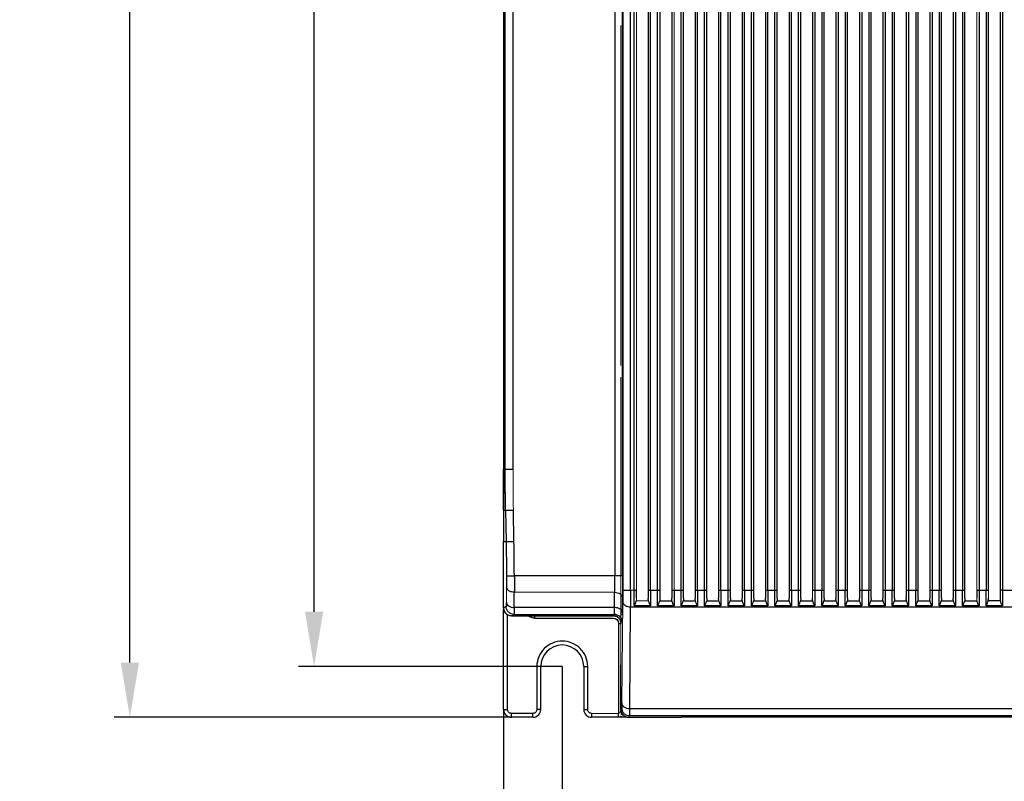
# Model space of a CAD drawing. Units: millimetres. Extents: x -2 to 490, y 38 to 858.
# Drawn here: x 2 to 128, y 325 to 423 of the extents above; entities that cross this region are included whole.
import ezdxf

# ---------------------------------------------------------------- set-up
doc = ezdxf.new("R2010")
doc.units = ezdxf.units.MM
doc.header["$PDSIZE"] = -1
doc.dimstyles.new('ISO-25', dxfattribs={"dimtxt": 2.5, "dimasz": 2.5, "dimexe": 1.25, "dimexo": 0.625, "dimtad": 1, "dimtxsty": 'Standard', "dimcen": 2.5, "dimadec": 0, "dimazin": 0, "dimtfac": 1, "dimtmove": 0, "dimatfit": 3, "dimfxl": 1, "dimarcsym": 0})

# ---------------------------------------------------------------- blocks, each defined once
blk = doc.blocks.new('*D1')
at = {"color": 0, "lineweight": -2, "transparency": 16777216}
for p, q in [((72.15, 633.35), (14.02, 633.35)), ((16.02, 340.35), (16.02, 626.35)), ((66.17, 333.35), (14.02, 333.35))]:
    blk.add_line(p, q, dxfattribs=at)
at = {"color": 0, "transparency": 16777216}
for points in [[(14.86, 626.35), (17.19, 626.35), (16.02, 633.35)], [(14.86, 340.35), (17.19, 340.35), (16.02, 333.35)]]:
    blk.add_solid(points, dxfattribs=at)
at = {"layer": 'Defpoints', "color": 0, "transparency": 16777216}
for p in [(16.02, 633.35), (72.17, 633.35), (66.19, 333.35)]:
    blk.add_point(p, dxfattribs=at)
at = {"color": 0, "transparency": 16777216, "insert": (6.52, 483.35), "char_height": 7, "attachment_point": 5, "rotation": 90}
blk.add_mtext('300', dxfattribs=at)
blk = doc.blocks.new('*D2')
at = {"color": 0, "lineweight": -2, "transparency": 16777216}
for p, q in [((71.3, 626.85), (37.58, 626.85)), ((39.58, 346.85), (39.58, 619.85)), ((71.3, 339.85), (37.58, 339.85))]:
    blk.add_line(p, q, dxfattribs=at)
at = {"color": 0, "transparency": 16777216}
for points in [[(38.41, 619.85), (40.75, 619.85), (39.58, 626.85)], [(38.41, 346.85), (40.75, 346.85), (39.58, 339.85)]]:
    blk.add_solid(points, dxfattribs=at)
at = {"layer": 'Defpoints', "color": 0, "transparency": 16777216}
for p in [(39.58, 626.85), (71.32, 626.85), (71.32, 339.85)]:
    blk.add_point(p, dxfattribs=at)
at = {"color": 0, "transparency": 16777216, "insert": (30.08, 483.35), "char_height": 7, "attachment_point": 5, "rotation": 90}
blk.add_mtext('287', dxfattribs=at)
blk = doc.blocks.new('*D3')
at = {"color": 0, "lineweight": -2, "transparency": 16777216}
for p, q in [((71.32, 339.83), (71.32, 310)), ((254.32, 339.83), (254.32, 310)), ((78.32, 312), (247.32, 312))]:
    blk.add_line(p, q, dxfattribs=at)
at = {"color": 0, "transparency": 16777216}
for points in [[(78.32, 313.17), (78.32, 310.84), (71.32, 312)], [(247.32, 313.17), (247.32, 310.84), (254.32, 312)]]:
    blk.add_solid(points, dxfattribs=at)
at = {"layer": 'Defpoints', "color": 0, "transparency": 16777216}
for p in [(71.32, 339.85), (254.32, 339.85), (254.32, 312)]:
    blk.add_point(p, dxfattribs=at)
at = {"color": 0, "transparency": 16777216, "insert": (162.82, 321.5), "char_height": 7, "attachment_point": 5}
blk.add_mtext('183', dxfattribs=at)
blk = doc.blocks.new('*D4')
at = {"color": 0, "lineweight": -2, "transparency": 16777216}
for p, q in [((63.82, 334.33), (63.82, 283.06)), ((261.82, 334.33), (261.82, 283.06)), ((70.82, 285.06), (254.82, 285.06))]:
    blk.add_line(p, q, dxfattribs=at)
at = {"color": 0, "transparency": 16777216}
for points in [[(70.82, 286.22), (70.82, 283.89), (63.82, 285.06)], [(254.82, 286.22), (254.82, 283.89), (261.82, 285.06)]]:
    blk.add_solid(points, dxfattribs=at)
at = {"layer": 'Defpoints', "color": 0, "transparency": 16777216}
for p in [(63.82, 334.35), (261.82, 334.35), (261.82, 285.06)]:
    blk.add_point(p, dxfattribs=at)
at = {"color": 0, "transparency": 16777216, "insert": (162.82, 294.56), "char_height": 7, "attachment_point": 5}
blk.add_mtext('198', dxfattribs=at)

msp = doc.modelspace()

# ---------------------------------------------------------------- linework, layer by layer
at = {"linetype": 'Continuous', "lineweight": 25}
for p, q in [((63.82, 483.35), (63.82, 365.08)), ((64.02, 365.08), (64.02, 483.35)), ((65.02, 365.08), (65.02, 483.35)), ((78.03, 483.35), (78.03, 351.46)), ((79.03, 351.46), (79.03, 483.35)), ((79.05, 483.35), (79.05, 349.6)), ((80.05, 349.6), (80.05, 483.35)), ((80.52, 349.6), (80.52, 483.35)), ((82.32, 483.35), (82.32, 349.6)), ((82.62, 349.6), (82.62, 483.35)), ((83.52, 349.6), (83.52, 483.35)), ((83.82, 349.6), (83.82, 483.35)), ((85.32, 483.35), (85.32, 349.6)), ((86.52, 349.6), (86.52, 483.35)), ((86.82, 349.6), (86.82, 483.35)), ((88.32, 483.35), (88.32, 349.6)), ((88.62, 349.6), (88.62, 483.35)), ((89.52, 349.6), (89.52, 483.35)), ((89.82, 349.6), (89.82, 483.35)), ((91.32, 483.35), (91.32, 349.6)), ((91.62, 349.6), (91.62, 483.35)), ((92.52, 349.6), (92.52, 483.35)), ((92.82, 349.6), (92.82, 483.35)), ((94.32, 483.35), (94.32, 349.6)), ((94.62, 349.6), (94.62, 483.35)), ((95.52, 349.6), (95.52, 483.35)), ((95.82, 349.6), (95.82, 483.35)), ((97.32, 483.35), (97.32, 349.6)), ((97.62, 349.6), (97.62, 483.35)), ((98.52, 349.6), (98.52, 483.35)), ((98.82, 349.6), (98.82, 483.35)), ((100.32, 483.35), (100.32, 349.6)), ((100.62, 349.6), (100.62, 483.35)), ((101.52, 349.6), (101.52, 483.35)), ((101.82, 349.6), (101.82, 483.35)), ((103.32, 483.35), (103.32, 349.6)), ((103.62, 483.35), (103.62, 349.6)), ((104.52, 483.35), (104.52, 349.6)), ((104.82, 349.6), (104.82, 483.35)), ((106.32, 483.35), (106.32, 349.6)), ((106.62, 483.35), (106.62, 349.6)), ((107.52, 483.35), (107.52, 349.6)), ((107.82, 349.6), (107.82, 483.35)), ((109.32, 483.35), (109.32, 349.6)), ((109.62, 483.35), (109.62, 349.6)), ((110.52, 483.35), (110.52, 349.6)), ((110.82, 349.6), (110.82, 483.35)), ((112.32, 483.35), (112.32, 349.6)), ((112.62, 483.35), (112.62, 349.6)), ((113.52, 483.35), (113.52, 349.6)), ((113.82, 349.6), (113.82, 483.35)), ((115.32, 483.35), (115.32, 349.6)), ((115.62, 483.35), (115.62, 349.6)), ((116.52, 483.35), (116.52, 349.6)), ((116.82, 349.6), (116.82, 483.35)), ((118.32, 483.35), (118.32, 349.6)), ((118.62, 483.35), (118.62, 349.6)), ((119.52, 483.35), (119.52, 349.6)), ((119.82, 349.6), (119.82, 483.35)), ((121.32, 483.35), (121.32, 349.6)), ((121.62, 483.35), (121.62, 349.6)), ((122.52, 483.35), (122.52, 349.6)), ((122.82, 349.6), (122.82, 483.35)), ((124.62, 483.35), (124.62, 349.6)), ((125.52, 483.35), (125.52, 349.6)), ((125.82, 349.6), (125.82, 483.35)), ((127.32, 483.35), (127.32, 349.6)), ((127.62, 483.35), (127.62, 349.6)), ((63.82, 365.08), (64.02, 365.08)), ((63.82, 362.59), (63.82, 365.08)), ((64.02, 365.08), (65.02, 365.08)), ((63.82, 359.85), (63.82, 362.59)), ((63.82, 359.85), (64.07, 359.85)), ((63.82, 359.85), (63.82, 355.83)), ((64.07, 359.85), (65.07, 359.87)), ((64.07, 359.85), (64.14, 355.83)), ((65.14, 355.84), (65.07, 359.87)), ((63.82, 355.83), (64.14, 355.83)), ((64.14, 355.83), (65.14, 355.84)), ((78.03, 351.46), (65.19, 351.46)), ((78.01, 347.39), (78.02, 349.34)), ((80.52, 347.61), (80.52, 349.6)), ((80.52, 349.6), (80.82, 349.6)), ((82.32, 349.6), (82.62, 349.6)), ((82.62, 349.6), (82.62, 347.61)), ((82.62, 349.6), (83.52, 349.6)), ((83.52, 347.61), (83.52, 349.6)), ((83.52, 349.6), (83.82, 349.6)), ((85.32, 349.6), (85.62, 349.6)), ((85.62, 349.6), (85.62, 347.61)), ((85.62, 349.6), (86.52, 349.6)), ((86.52, 347.61), (86.52, 349.6)), ((86.52, 349.6), (86.82, 349.6)), ((88.32, 349.6), (88.62, 349.6)), ((88.62, 349.6), (88.62, 347.61)), ((88.62, 349.6), (89.52, 349.6)), ((89.52, 347.61), (89.52, 349.6)), ((89.52, 349.6), (89.82, 349.6)), ((91.32, 349.6), (91.62, 349.6)), ((91.62, 349.6), (91.62, 347.61)), ((91.62, 349.6), (92.52, 349.6)), ((92.52, 347.61), (92.52, 349.6)), ((92.52, 349.6), (92.82, 349.6)), ((94.32, 349.6), (94.62, 349.6)), ((94.62, 349.6), (94.62, 347.61)), ((94.62, 349.6), (95.52, 349.6)), ((95.52, 347.61), (95.52, 349.6)), ((95.52, 349.6), (95.82, 349.6)), ((97.32, 349.6), (97.62, 349.6)), ((97.62, 349.6), (97.62, 347.61)), ((97.62, 349.6), (98.52, 349.6)), ((98.52, 347.61), (98.52, 349.6)), ((98.52, 349.6), (98.82, 349.6)), ((100.32, 349.6), (100.62, 349.6)), ((100.62, 349.6), (100.62, 347.61)), ((100.62, 349.6), (101.52, 349.6)), ((101.52, 347.61), (101.52, 349.6)), ((101.52, 349.6), (101.82, 349.6)), ((103.32, 349.6), (103.62, 349.6)), ((103.62, 349.6), (103.62, 347.61)), ((103.62, 349.6), (104.52, 349.6)), ((104.52, 347.61), (104.52, 349.6)), ((104.52, 349.6), (104.82, 349.6)), ((106.32, 349.6), (106.62, 349.6)), ((106.62, 349.6), (106.62, 347.61)), ((106.62, 349.6), (107.52, 349.6)), ((107.52, 347.61), (107.52, 349.6)), ((107.52, 349.6), (107.82, 349.6)), ((109.32, 349.6), (109.62, 349.6)), ((109.62, 349.6), (109.62, 347.61)), ((109.62, 349.6), (110.52, 349.6)), ((110.52, 347.61), (110.52, 349.6)), ((110.52, 349.6), (110.82, 349.6)), ((112.32, 349.6), (112.62, 349.6)), ((112.62, 349.6), (112.62, 347.61)), ((112.62, 349.6), (113.52, 349.6)), ((113.52, 347.61), (113.52, 349.6)), ((113.52, 349.6), (113.82, 349.6)), ((115.32, 349.6), (115.62, 349.6)), ((115.62, 349.6), (115.62, 347.61)), ((115.62, 349.6), (116.52, 349.6)), ((116.52, 347.61), (116.52, 349.6)), ((116.52, 349.6), (116.82, 349.6)), ((118.32, 349.6), (118.62, 349.6)), ((118.62, 349.6), (118.62, 347.61)), ((118.62, 349.6), (119.52, 349.6)), ((119.52, 347.61), (119.52, 349.6)), ((119.52, 349.6), (119.82, 349.6)), ((121.32, 349.6), (121.62, 349.6)), ((121.62, 349.6), (121.62, 347.61)), ((121.62, 349.6), (122.52, 349.6)), ((122.52, 347.61), (122.52, 349.6)), ((122.52, 349.6), (122.82, 349.6)), ((124.32, 349.6), (124.62, 349.6)), ((124.62, 349.6), (124.62, 347.61)), ((124.62, 349.6), (125.52, 349.6)), ((125.52, 347.61), (125.52, 349.6)), ((125.52, 349.6), (125.82, 349.6)), ((127.62, 349.6), (127.32, 349.6)), ((127.62, 349.6), (245.58, 349.6)), ((127.62, 349.6), (127.62, 347.61)), ((79.01, 346.69), (79.02, 348.63)), ((82.62, 347.61), (80.52, 347.61)), ((85.62, 347.61), (83.52, 347.61)), ((83.79, 348.27), (85.35, 348.27)), ((88.62, 347.61), (86.52, 347.61)), ((86.79, 348.27), (88.35, 348.27)), ((91.62, 347.61), (89.52, 347.61)), ((89.79, 348.27), (91.35, 348.27)), ((94.62, 347.61), (92.52, 347.61)), ((92.79, 348.27), (94.35, 348.27)), ((97.62, 347.61), (95.52, 347.61)), ((95.79, 348.27), (97.35, 348.27)), ((100.62, 347.61), (98.52, 347.61)), ((98.79, 348.27), (100.35, 348.27)), ((103.62, 347.61), (101.52, 347.61)), ((101.79, 348.27), (103.35, 348.27)), ((106.62, 347.61), (104.52, 347.61)), ((104.79, 348.27), (106.35, 348.27)), ((109.62, 347.61), (107.52, 347.61)), ((107.79, 348.27), (109.35, 348.27)), ((112.62, 347.61), (110.52, 347.61)), ((110.79, 348.27), (112.35, 348.27)), ((115.62, 347.61), (113.52, 347.61)), ((113.79, 348.27), (115.35, 348.27)), ((118.62, 347.61), (116.52, 347.61)), ((116.79, 348.27), (118.35, 348.27)), ((121.62, 347.61), (119.52, 347.61)), ((119.79, 348.27), (121.35, 348.27)), ((124.62, 347.61), (122.52, 347.61)), ((122.79, 348.27), (124.35, 348.27)), ((127.62, 347.61), (125.52, 347.61)), ((127.35, 348.27), (125.79, 348.27)), ((64.14, 347.51), (63.82, 347.35)), ((63.82, 334.35), (63.82, 347.2)), ((64.32, 334.35), (64.32, 346.49)), ((64.82, 346.35), (65.14, 346.51)), ((64.82, 346.35), (77.82, 346.35)), ((65.14, 346.51), (77.98, 346.51)), ((78.01, 347.39), (65.17, 347.39)), ((67.82, 346.05), (67.82, 346.35)), ((77.82, 346.35), (77.98, 346.51)), ((79.01, 346.69), (78.94, 346.93)), ((79, 346.43), (79.01, 346.69)), ((79.94, 334.44), (80.05, 347.47)), ((80.05, 347.47), (245.59, 347.47)), ((67.82, 346.05), (77.82, 346.05)), ((78.52, 345.35), (78.82, 345.35)), ((78.52, 345.35), (78.52, 333.85)), ((78.82, 334.35), (78.82, 340.05)), ((68.07, 339.85), (68.07, 334.35)), ((68.57, 339.85), (68.07, 339.85)), ((68.57, 334.35), (68.57, 339.85)), ((74.07, 339.85), (74.07, 334.35)), ((74.07, 339.85), (74.57, 339.85)), ((74.57, 334.35), (74.57, 339.85)), ((63.82, 334.35), (64.32, 334.35)), ((67.57, 333.85), (64.82, 333.85)), ((64.82, 333.35), (64.82, 333.85)), ((67.57, 333.35), (67.57, 333.85)), ((68.57, 334.35), (68.07, 334.35)), ((74.07, 334.35), (74.57, 334.35)), ((75.07, 333.85), (75.07, 333.35)), ((78.92, 334.56), (78.82, 334.35)), ((245.7, 334.44), (79.94, 334.44)), ((67.57, 333.35), (64.82, 333.35)), ((78.52, 333.35), (75.07, 333.35)), ((79.82, 333.35), (86.52, 333.35)), ((79.92, 333.56), (245.71, 333.56)), ((86.52, 333.35), (86.76, 333.47)), ((87.06, 333.35), (86.52, 333.35)), ((89.05, 333.51), (236.58, 333.51)), ((89.36, 333.51), (89.36, 333.35)), ((236.28, 333.35), (89.36, 333.35))]:
    msp.add_line(p, q, dxfattribs=at)
at = {"linetype": 'Continuous', "lineweight": 18}
for p, q in [((80.82, 349.6), (80.82, 483.35)), ((85.62, 349.6), (85.62, 483.35)), ((124.32, 483.35), (124.32, 349.6)), ((78.82, 421.87), (78.82, 421.85)), ((78.82, 421.85), (78.82, 378.35)), ((78.82, 378.35), (78.82, 378.34)), ((78.82, 376.87), (78.82, 376.85)), ((78.82, 376.85), (78.82, 349.43)), ((65.19, 349.34), (78.02, 349.34)), ((78.82, 349.43), (78.82, 340.05)), ((79.02, 348.63), (79.03, 349.55)), ((80.05, 349.6), (80.52, 349.6)), ((79.05, 348.18), (78.94, 335.15)), ((80.79, 348.27), (82.35, 348.27)), ((78.52, 333.85), (75.07, 333.85)), ((79.92, 333.56), (79.82, 333.35))]:
    msp.add_line(p, q, dxfattribs=at)
at = {"linetype": 'Continuous', "lineweight": 25}
for centre, radius, start, end in [((71.32, 339.85), 2.75, 0, 180), ((64.82, 334.35), 1, 180, 270), ((67.57, 334.35), 1, 270, 360), ((75.07, 334.35), 1, 180, 270)]:
    msp.add_arc(centre, radius, start, end, dxfattribs=at)
for points in [[(63.82, 365.08), (63.82, 364.21), (63.82, 363.34), (63.83, 362.47)], [(64.07, 359.85), (64.04, 361.59), (64.02, 363.34), (64.02, 365.08)], [(63.83, 362.47), (63.82, 361.59), (63.82, 360.72), (63.82, 359.85)], [(63.8, 351.47), (63.81, 352.92), (63.82, 354.37), (63.82, 355.83)], [(64.14, 355.83), (64.16, 354.37), (64.18, 352.91), (64.19, 351.45)], [(65.19, 351.46), (65.18, 352.92), (65.16, 354.38), (65.14, 355.84)], [(63.82, 347.35), (63.82, 348.72), (63.81, 350.09), (63.8, 351.47)], [(65.17, 347.39), (65.18, 348.04), (65.19, 348.69), (65.19, 349.34)], [(80.82, 348.58), (80.82, 348.9), (80.82, 349.25), (80.82, 349.6)], [(82.32, 349.6), (82.32, 349.25), (82.32, 348.9), (82.32, 348.58)], [(83.82, 348.58), (83.82, 348.9), (83.82, 349.25), (83.82, 349.6)], [(85.32, 349.6), (85.32, 349.25), (85.32, 348.9), (85.32, 348.58)], [(86.82, 348.58), (86.82, 348.9), (86.82, 349.25), (86.82, 349.6)], [(88.32, 349.6), (88.32, 349.25), (88.32, 348.9), (88.32, 348.58)], [(89.82, 348.58), (89.82, 348.9), (89.82, 349.25), (89.82, 349.6)], [(91.32, 349.6), (91.32, 349.25), (91.32, 348.9), (91.32, 348.58)], [(92.82, 348.58), (92.82, 348.9), (92.82, 349.25), (92.82, 349.6)], [(94.32, 349.6), (94.32, 349.25), (94.32, 348.9), (94.32, 348.58)], [(95.82, 348.58), (95.82, 348.9), (95.82, 349.25), (95.82, 349.6)], [(97.32, 349.6), (97.32, 349.25), (97.32, 348.9), (97.32, 348.58)], [(98.82, 348.58), (98.82, 348.9), (98.82, 349.25), (98.82, 349.6)], [(100.32, 349.6), (100.32, 349.25), (100.32, 348.9), (100.32, 348.58)], [(101.82, 348.58), (101.82, 348.9), (101.82, 349.25), (101.82, 349.6)], [(104.82, 348.58), (104.82, 348.9), (104.82, 349.25), (104.82, 349.6)], [(106.32, 349.6), (106.32, 349.25), (106.32, 348.9), (106.32, 348.58)], [(107.82, 348.58), (107.82, 348.9), (107.82, 349.25), (107.82, 349.6)], [(109.32, 349.6), (109.32, 349.25), (109.32, 348.9), (109.32, 348.58)], [(110.82, 348.58), (110.82, 348.9), (110.82, 349.25), (110.82, 349.6)], [(112.32, 349.6), (112.32, 349.25), (112.32, 348.9), (112.32, 348.58)], [(113.82, 348.58), (113.82, 348.9), (113.82, 349.25), (113.82, 349.6)], [(115.32, 349.6), (115.32, 349.25), (115.32, 348.9), (115.32, 348.58)], [(116.82, 348.58), (116.82, 348.9), (116.82, 349.25), (116.82, 349.6)], [(118.32, 349.6), (118.32, 349.25), (118.32, 348.9), (118.32, 348.58)], [(119.82, 348.58), (119.82, 348.9), (119.82, 349.25), (119.82, 349.6)], [(121.32, 349.6), (121.32, 349.25), (121.32, 348.9), (121.32, 348.58)], [(122.82, 348.58), (122.82, 348.9), (122.82, 349.25), (122.82, 349.6)], [(124.32, 349.6), (124.32, 349.25), (124.32, 348.9), (124.32, 348.58)], [(127.32, 349.6), (127.32, 349.25), (127.32, 348.9), (127.32, 348.58)], [(77.82, 346.05), (78.21, 346.05), (78.52, 345.74), (78.52, 345.35)]]:
    msp.add_open_spline(points, degree=3, dxfattribs=at)
at = {"linetype": 'Continuous', "lineweight": 18}
for points in [[(65.07, 359.87), (65.04, 361.6), (65.02, 363.34), (65.02, 365.08)], [(64.19, 350.04), (64.19, 349.39), (64.18, 348.75), (64.17, 348.1)], [(103.32, 349.6), (103.32, 349.25), (103.32, 348.9), (103.32, 348.58)], [(125.82, 348.58), (125.82, 348.9), (125.82, 349.25), (125.82, 349.6)]]:
    msp.add_open_spline(points, degree=3, dxfattribs=at)
at = {"linetype": 'Continuous', "lineweight": 25}
for points, knots in [([(64.19, 351.45), (64.2, 351.45), (64.22, 351.45), (64.32, 351.45), (64.4, 351.45), (64.59, 351.45), (64.71, 351.45), (64.95, 351.46), (65.08, 351.46), (65.19, 351.46)], [0, 0, 0, 0, 0.25, 0.25, 0.5, 0.5, 0.75, 0.75, 1, 1, 1, 1]), ([(64.19, 351.45), (64.2, 351.19), (64.2, 350.93), (64.2, 350.45), (64.2, 350.22), (64.19, 350.04)], [0, 0, 0, 0, 0.5, 0.5, 1, 1, 1, 1]), ([(65.19, 351.46), (65.19, 351.4), (65.19, 351.28), (65.19, 351.1), (65.2, 350.93), (65.2, 350.75), (65.2, 350.58), (65.2, 350.41), (65.2, 350.24), (65.2, 350.08), (65.2, 349.92), (65.2, 349.76), (65.19, 349.61), (65.19, 349.47), (65.19, 349.38), (65.19, 349.34)], [0, 0, 0, 0, 0.075208, 0.150702, 0.226482, 0.302547, 0.378898, 0.455535, 0.532457, 0.609666, 0.687161, 0.764941, 0.843008, 0.921361, 1, 1, 1, 1]), ([(78.02, 349.34), (78.02, 349.38), (78.02, 349.46), (78.03, 349.6), (78.03, 349.74), (78.03, 349.88), (78.03, 350.03), (78.03, 350.18), (78.03, 350.34), (78.03, 350.5), (78.03, 350.66), (78.03, 350.82), (78.03, 350.98), (78.03, 351.14), (78.03, 351.3), (78.03, 351.41), (78.03, 351.46)], [0, 0, 0, 0, 0.07503, 0.149506, 0.223428, 0.296795, 0.369609, 0.441869, 0.513574, 0.584725, 0.655323, 0.725366, 0.794855, 0.863791, 0.932172, 1, 1, 1, 1]), ([(79.03, 351.46), (79.03, 351.46), (79.01, 351.46), (78.91, 351.46), (78.83, 351.46), (78.64, 351.46), (78.52, 351.46), (78.28, 351.46), (78.15, 351.46), (78.03, 351.46)], [0, 0, 0, 0, 0.25, 0.25, 0.5, 0.5, 0.75, 0.75, 1, 1, 1, 1]), ([(65.19, 349.34), (65.08, 349.34), (64.95, 349.35), (64.71, 349.42), (64.59, 349.48), (64.39, 349.61), (64.32, 349.7), (64.22, 349.87), (64.2, 349.96), (64.19, 350.04)], [0, 0, 0, 0, 0.25, 0.25, 0.5, 0.5, 0.75, 0.75, 1, 1, 1, 1]), ([(78.02, 349.34), (78.28, 349.34), (78.54, 349.26), (78.91, 349), (79.02, 348.82), (79.02, 348.63)], [0, 0, 0, 0, 0.5, 0.5, 1, 1, 1, 1]), ([(79.05, 349.6), (79.06, 349.6), (79.17, 349.6), (79.54, 349.6), (79.79, 349.6), (80.05, 349.6)], [0, 0, 0, 0, 0.5, 0.5, 1, 1, 1, 1]), ([(79.05, 349.6), (79.05, 349.33), (79.05, 349.07), (79.05, 348.59), (79.05, 348.37), (79.05, 348.18)], [0, 0, 0, 0, 0.5, 0.5, 1, 1, 1, 1]), ([(80.05, 349.6), (80.05, 349.54), (80.05, 349.42), (80.05, 349.25), (80.05, 349.08), (80.05, 348.9), (80.05, 348.73), (80.05, 348.56), (80.05, 348.39), (80.05, 348.23), (80.05, 348.07), (80.05, 347.91), (80.05, 347.76), (80.05, 347.61), (80.05, 347.52), (80.05, 347.47)], [0, 0, 0, 0, 0.073094, 0.146826, 0.221196, 0.296204, 0.371851, 0.448135, 0.525058, 0.60262, 0.680819, 0.759657, 0.839133, 0.919247, 1, 1, 1, 1]), ([(64.17, 348.1), (64.16, 347.92), (64.16, 347.77), (64.15, 347.57), (64.15, 347.52), (64.14, 347.51)], [0, 0, 0, 0, 0.5, 0.5, 1, 1, 1, 1]), ([(64.17, 348.1), (64.17, 348.02), (64.19, 347.93), (64.29, 347.75), (64.37, 347.67), (64.56, 347.53), (64.68, 347.48), (64.92, 347.41), (65.05, 347.39), (65.17, 347.39)], [0, 0, 0, 0, 0.25, 0.25, 0.5, 0.5, 0.75, 0.75, 1, 1, 1, 1]), ([(79.05, 348.18), (79.05, 348.1), (79.07, 348.01), (79.17, 347.83), (79.25, 347.75), (79.44, 347.61), (79.56, 347.56), (79.81, 347.49), (79.93, 347.47), (80.05, 347.47)], [0, 0, 0, 0, 0.25, 0.25, 0.5, 0.5, 0.75, 0.75, 1, 1, 1, 1]), ([(80.52, 347.61), (80.53, 347.64), (80.56, 347.68), (80.6, 347.76), (80.63, 347.82), (80.66, 347.88), (80.7, 347.98), (80.75, 348.1), (80.78, 348.22), (80.79, 348.27)], [0, 0, 0, 0, 0.138257, 0.261149, 0.368606, 0.460651, 0.537372, 0.788344, 1, 1, 1, 1]), ([(82.35, 348.27), (82.34, 348.3), (82.33, 348.37), (82.32, 348.47), (82.32, 348.54), (82.32, 348.58)], [0, 0, 0, 0, 0.304958, 0.637717, 1, 1, 1, 1]), ([(82.62, 347.61), (82.6, 347.64), (82.58, 347.68), (82.54, 347.76), (82.51, 347.82), (82.48, 347.88), (82.44, 347.98), (82.39, 348.1), (82.36, 348.22), (82.35, 348.27)], [0, 0, 0, 0, 0.13766, 0.260239, 0.36774, 0.46017, 0.537538, 0.786343, 1, 1, 1, 1]), ([(83.52, 347.61), (83.53, 347.64), (83.56, 347.68), (83.6, 347.76), (83.63, 347.82), (83.66, 347.88), (83.7, 347.98), (83.75, 348.1), (83.78, 348.22), (83.79, 348.27)], [0, 0, 0, 0, 0.138257, 0.26115, 0.368606, 0.460651, 0.537372, 0.788344, 1, 1, 1, 1]), ([(83.82, 348.58), (83.82, 348.52), (83.82, 348.42), (83.8, 348.32), (83.79, 348.27)], [0, 0, 0, 0, 0.532291, 1, 1, 1, 1]), ([(85.35, 348.27), (85.34, 348.3), (85.33, 348.37), (85.32, 348.47), (85.32, 348.54), (85.32, 348.58)], [0, 0, 0, 0, 0.304958, 0.637717, 1, 1, 1, 1]), ([(85.62, 347.61), (85.6, 347.64), (85.58, 347.68), (85.54, 347.76), (85.51, 347.82), (85.48, 347.88), (85.44, 347.98), (85.39, 348.1), (85.36, 348.22), (85.35, 348.27)], [0, 0, 0, 0, 0.13766, 0.260239, 0.36774, 0.46017, 0.537538, 0.786343, 1, 1, 1, 1]), ([(86.52, 347.61), (86.53, 347.64), (86.56, 347.68), (86.6, 347.76), (86.63, 347.82), (86.66, 347.88), (86.7, 347.98), (86.75, 348.1), (86.78, 348.22), (86.79, 348.27)], [0, 0, 0, 0, 0.138257, 0.26115, 0.368606, 0.460651, 0.537372, 0.788344, 1, 1, 1, 1]), ([(86.82, 348.58), (86.82, 348.52), (86.82, 348.42), (86.8, 348.32), (86.79, 348.27)], [0, 0, 0, 0, 0.532291, 1, 1, 1, 1]), ([(88.35, 348.27), (88.34, 348.3), (88.33, 348.37), (88.32, 348.47), (88.32, 348.54), (88.32, 348.58)], [0, 0, 0, 0, 0.304958, 0.637717, 1, 1, 1, 1]), ([(88.62, 347.61), (88.6, 347.64), (88.58, 347.68), (88.54, 347.76), (88.51, 347.82), (88.48, 347.88), (88.44, 347.98), (88.39, 348.1), (88.36, 348.22), (88.35, 348.27)], [0, 0, 0, 0, 0.1376601, 0.2602393, 0.3677405, 0.4601697, 0.5375379, 0.7863431, 1, 1, 1, 1]), ([(89.52, 347.61), (89.53, 347.64), (89.56, 347.68), (89.6, 347.76), (89.63, 347.82), (89.66, 347.88), (89.7, 347.98), (89.75, 348.1), (89.78, 348.22), (89.79, 348.27)], [0, 0, 0, 0, 0.1382566, 0.2611495, 0.3686058, 0.4606507, 0.5373718, 0.7883441, 1, 1, 1, 1]), ([(89.82, 348.58), (89.82, 348.52), (89.82, 348.42), (89.8, 348.32), (89.79, 348.27)], [0, 0, 0, 0, 0.532291, 1, 1, 1, 1]), ([(91.35, 348.27), (91.34, 348.3), (91.33, 348.37), (91.32, 348.47), (91.32, 348.54), (91.32, 348.58)], [0, 0, 0, 0, 0.304958, 0.637717, 1, 1, 1, 1]), ([(91.62, 347.61), (91.6, 347.64), (91.58, 347.68), (91.54, 347.76), (91.51, 347.82), (91.48, 347.88), (91.44, 347.98), (91.39, 348.1), (91.36, 348.22), (91.35, 348.27)], [0, 0, 0, 0, 0.13766, 0.260239, 0.36774, 0.46017, 0.537538, 0.786343, 1, 1, 1, 1]), ([(92.52, 347.61), (92.53, 347.64), (92.56, 347.68), (92.6, 347.76), (92.63, 347.82), (92.66, 347.88), (92.7, 347.98), (92.75, 348.1), (92.78, 348.22), (92.79, 348.27)], [0, 0, 0, 0, 0.138257, 0.26115, 0.368606, 0.460651, 0.537372, 0.788344, 1, 1, 1, 1]), ([(92.82, 348.58), (92.82, 348.52), (92.82, 348.42), (92.8, 348.32), (92.79, 348.27)], [0, 0, 0, 0, 0.532291, 1, 1, 1, 1]), ([(94.35, 348.27), (94.34, 348.3), (94.33, 348.37), (94.32, 348.47), (94.32, 348.54), (94.32, 348.58)], [0, 0, 0, 0, 0.304958, 0.637717, 1, 1, 1, 1]), ([(94.62, 347.61), (94.6, 347.64), (94.58, 347.68), (94.54, 347.76), (94.51, 347.82), (94.48, 347.88), (94.44, 347.98), (94.39, 348.1), (94.36, 348.22), (94.35, 348.27)], [0, 0, 0, 0, 0.13766, 0.260239, 0.36774, 0.46017, 0.537538, 0.786343, 1, 1, 1, 1]), ([(95.52, 347.61), (95.53, 347.64), (95.56, 347.68), (95.6, 347.76), (95.63, 347.82), (95.66, 347.88), (95.7, 347.98), (95.75, 348.1), (95.78, 348.22), (95.79, 348.27)], [0, 0, 0, 0, 0.138257, 0.26115, 0.368606, 0.460651, 0.537372, 0.788344, 1, 1, 1, 1]), ([(95.82, 348.58), (95.82, 348.52), (95.82, 348.42), (95.8, 348.32), (95.79, 348.27)], [0, 0, 0, 0, 0.532291, 1, 1, 1, 1]), ([(97.35, 348.27), (97.34, 348.3), (97.33, 348.37), (97.32, 348.47), (97.32, 348.54), (97.32, 348.58)], [0, 0, 0, 0, 0.304958, 0.637717, 1, 1, 1, 1]), ([(97.62, 347.61), (97.6, 347.64), (97.58, 347.68), (97.54, 347.76), (97.51, 347.82), (97.48, 347.88), (97.44, 347.98), (97.39, 348.1), (97.36, 348.22), (97.35, 348.27)], [0, 0, 0, 0, 0.13766, 0.260239, 0.36774, 0.46017, 0.537538, 0.786343, 1, 1, 1, 1]), ([(98.52, 347.61), (98.53, 347.64), (98.56, 347.68), (98.6, 347.76), (98.63, 347.82), (98.66, 347.88), (98.7, 347.98), (98.75, 348.1), (98.78, 348.22), (98.79, 348.27)], [0, 0, 0, 0, 0.138257, 0.261149, 0.368606, 0.460651, 0.537372, 0.788344, 1, 1, 1, 1]), ([(98.82, 348.58), (98.82, 348.52), (98.82, 348.42), (98.8, 348.32), (98.79, 348.27)], [0, 0, 0, 0, 0.532291, 1, 1, 1, 1]), ([(100.35, 348.27), (100.34, 348.3), (100.33, 348.37), (100.32, 348.47), (100.32, 348.54), (100.32, 348.58)], [0, 0, 0, 0, 0.304958, 0.637717, 1, 1, 1, 1]), ([(100.62, 347.61), (100.6, 347.64), (100.58, 347.68), (100.54, 347.76), (100.51, 347.82), (100.48, 347.88), (100.44, 347.98), (100.39, 348.1), (100.36, 348.22), (100.35, 348.27)], [0, 0, 0, 0, 0.13766, 0.260239, 0.36774, 0.46017, 0.537538, 0.786343, 1, 1, 1, 1]), ([(101.52, 347.61), (101.53, 347.64), (101.56, 347.68), (101.6, 347.76), (101.63, 347.82), (101.66, 347.88), (101.7, 347.98), (101.75, 348.1), (101.78, 348.22), (101.79, 348.27)], [0, 0, 0, 0, 0.138257, 0.26115, 0.368606, 0.460651, 0.537372, 0.788344, 1, 1, 1, 1]), ([(101.82, 348.58), (101.82, 348.52), (101.82, 348.42), (101.8, 348.32), (101.79, 348.27)], [0, 0, 0, 0, 0.532291, 1, 1, 1, 1]), ([(103.35, 348.27), (103.34, 348.3), (103.33, 348.37), (103.32, 348.47), (103.32, 348.54), (103.32, 348.58)], [0, 0, 0, 0, 0.304958, 0.637717, 1, 1, 1, 1]), ([(103.62, 347.61), (103.6, 347.64), (103.58, 347.68), (103.54, 347.76), (103.51, 347.82), (103.48, 347.88), (103.44, 347.98), (103.39, 348.1), (103.36, 348.22), (103.35, 348.27)], [0, 0, 0, 0, 0.13766, 0.260239, 0.36774, 0.46017, 0.537538, 0.786343, 1, 1, 1, 1]), ([(104.52, 347.61), (104.53, 347.64), (104.56, 347.68), (104.6, 347.76), (104.63, 347.82), (104.66, 347.88), (104.7, 347.98), (104.75, 348.1), (104.78, 348.22), (104.79, 348.27)], [0, 0, 0, 0, 0.138257, 0.26115, 0.368606, 0.460651, 0.537372, 0.788344, 1, 1, 1, 1]), ([(104.82, 348.58), (104.82, 348.52), (104.82, 348.42), (104.8, 348.32), (104.79, 348.27)], [0, 0, 0, 0, 0.532291, 1, 1, 1, 1]), ([(106.35, 348.27), (106.34, 348.3), (106.33, 348.37), (106.32, 348.47), (106.32, 348.54), (106.32, 348.58)], [0, 0, 0, 0, 0.304958, 0.637717, 1, 1, 1, 1]), ([(106.62, 347.61), (106.6, 347.64), (106.58, 347.68), (106.54, 347.76), (106.51, 347.82), (106.48, 347.88), (106.44, 347.98), (106.39, 348.1), (106.36, 348.22), (106.35, 348.27)], [0, 0, 0, 0, 0.13766, 0.260239, 0.36774, 0.46017, 0.537538, 0.786343, 1, 1, 1, 1]), ([(107.52, 347.61), (107.53, 347.64), (107.56, 347.68), (107.6, 347.76), (107.63, 347.82), (107.66, 347.88), (107.7, 347.98), (107.75, 348.1), (107.78, 348.22), (107.79, 348.27)], [0, 0, 0, 0, 0.138257, 0.26115, 0.368606, 0.460651, 0.537372, 0.788344, 1, 1, 1, 1]), ([(107.82, 348.58), (107.82, 348.52), (107.82, 348.42), (107.8, 348.32), (107.79, 348.27)], [0, 0, 0, 0, 0.532291, 1, 1, 1, 1]), ([(109.35, 348.27), (109.34, 348.3), (109.33, 348.37), (109.32, 348.47), (109.32, 348.54), (109.32, 348.58)], [0, 0, 0, 0, 0.304958, 0.637717, 1, 1, 1, 1]), ([(109.62, 347.61), (109.6, 347.64), (109.58, 347.68), (109.54, 347.76), (109.51, 347.82), (109.48, 347.88), (109.44, 347.98), (109.39, 348.1), (109.36, 348.22), (109.35, 348.27)], [0, 0, 0, 0, 0.13766, 0.260239, 0.36774, 0.46017, 0.537538, 0.786343, 1, 1, 1, 1]), ([(110.52, 347.61), (110.53, 347.64), (110.56, 347.68), (110.6, 347.76), (110.63, 347.82), (110.66, 347.88), (110.7, 347.98), (110.75, 348.1), (110.78, 348.22), (110.79, 348.27)], [0, 0, 0, 0, 0.138257, 0.26115, 0.368606, 0.460651, 0.537372, 0.788344, 1, 1, 1, 1]), ([(110.82, 348.58), (110.82, 348.52), (110.82, 348.42), (110.8, 348.32), (110.79, 348.27)], [0, 0, 0, 0, 0.532291, 1, 1, 1, 1]), ([(112.35, 348.27), (112.34, 348.3), (112.33, 348.37), (112.32, 348.47), (112.32, 348.54), (112.32, 348.58)], [0, 0, 0, 0, 0.304958, 0.637717, 1, 1, 1, 1]), ([(112.62, 347.61), (112.6, 347.64), (112.58, 347.68), (112.54, 347.76), (112.51, 347.82), (112.48, 347.88), (112.44, 347.98), (112.39, 348.1), (112.36, 348.22), (112.35, 348.27)], [0, 0, 0, 0, 0.13766, 0.260239, 0.36774, 0.46017, 0.537538, 0.786343, 1, 1, 1, 1]), ([(113.52, 347.61), (113.53, 347.64), (113.56, 347.68), (113.6, 347.76), (113.63, 347.82), (113.66, 347.88), (113.7, 347.98), (113.75, 348.1), (113.78, 348.22), (113.79, 348.27)], [0, 0, 0, 0, 0.138257, 0.26115, 0.368606, 0.460651, 0.537372, 0.788344, 1, 1, 1, 1]), ([(113.82, 348.58), (113.82, 348.52), (113.82, 348.42), (113.8, 348.32), (113.79, 348.27)], [0, 0, 0, 0, 0.532291, 1, 1, 1, 1]), ([(115.35, 348.27), (115.34, 348.3), (115.33, 348.37), (115.32, 348.47), (115.32, 348.54), (115.32, 348.58)], [0, 0, 0, 0, 0.304958, 0.637717, 1, 1, 1, 1]), ([(115.62, 347.61), (115.6, 347.64), (115.58, 347.68), (115.54, 347.76), (115.51, 347.82), (115.48, 347.88), (115.44, 347.98), (115.39, 348.1), (115.36, 348.22), (115.35, 348.27)], [0, 0, 0, 0, 0.13766, 0.260239, 0.36774, 0.46017, 0.537538, 0.786343, 1, 1, 1, 1]), ([(116.52, 347.61), (116.53, 347.64), (116.56, 347.68), (116.6, 347.76), (116.63, 347.82), (116.66, 347.88), (116.7, 347.98), (116.75, 348.1), (116.78, 348.22), (116.79, 348.27)], [0, 0, 0, 0, 0.138257, 0.26115, 0.368606, 0.460651, 0.537372, 0.788344, 1, 1, 1, 1]), ([(116.82, 348.58), (116.82, 348.52), (116.82, 348.42), (116.8, 348.32), (116.79, 348.27)], [0, 0, 0, 0, 0.532291, 1, 1, 1, 1]), ([(118.35, 348.27), (118.34, 348.3), (118.33, 348.37), (118.32, 348.47), (118.32, 348.54), (118.32, 348.58)], [0, 0, 0, 0, 0.304958, 0.637717, 1, 1, 1, 1]), ([(118.62, 347.61), (118.6, 347.64), (118.58, 347.68), (118.54, 347.76), (118.51, 347.82), (118.48, 347.88), (118.44, 347.98), (118.39, 348.1), (118.36, 348.22), (118.35, 348.27)], [0, 0, 0, 0, 0.13766, 0.260239, 0.36774, 0.46017, 0.537538, 0.786343, 1, 1, 1, 1]), ([(119.52, 347.61), (119.53, 347.64), (119.56, 347.68), (119.6, 347.76), (119.63, 347.82), (119.66, 347.88), (119.7, 347.98), (119.75, 348.1), (119.78, 348.22), (119.79, 348.27)], [0, 0, 0, 0, 0.138257, 0.261149, 0.368606, 0.460651, 0.537372, 0.788344, 1, 1, 1, 1]), ([(119.82, 348.58), (119.82, 348.52), (119.82, 348.42), (119.8, 348.32), (119.79, 348.27)], [0, 0, 0, 0, 0.532291, 1, 1, 1, 1]), ([(121.35, 348.27), (121.34, 348.3), (121.33, 348.37), (121.32, 348.47), (121.32, 348.54), (121.32, 348.58)], [0, 0, 0, 0, 0.304958, 0.637717, 1, 1, 1, 1]), ([(121.62, 347.61), (121.6, 347.64), (121.58, 347.68), (121.54, 347.76), (121.51, 347.82), (121.48, 347.88), (121.44, 347.98), (121.39, 348.1), (121.36, 348.22), (121.35, 348.27)], [0, 0, 0, 0, 0.13766, 0.260239, 0.36774, 0.46017, 0.537538, 0.786343, 1, 1, 1, 1]), ([(122.52, 347.61), (122.53, 347.64), (122.56, 347.68), (122.6, 347.76), (122.63, 347.82), (122.66, 347.88), (122.7, 347.98), (122.75, 348.1), (122.78, 348.22), (122.79, 348.27)], [0, 0, 0, 0, 0.138257, 0.261149, 0.368606, 0.460651, 0.537372, 0.788344, 1, 1, 1, 1]), ([(122.82, 348.58), (122.82, 348.52), (122.82, 348.42), (122.8, 348.32), (122.79, 348.27)], [0, 0, 0, 0, 0.532291, 1, 1, 1, 1]), ([(124.62, 347.61), (124.6, 347.64), (124.58, 347.68), (124.54, 347.76), (124.51, 347.82), (124.48, 347.88), (124.44, 347.98), (124.39, 348.1), (124.36, 348.22), (124.35, 348.27)], [0, 0, 0, 0, 0.13766, 0.260239, 0.36774, 0.46017, 0.537538, 0.786343, 1, 1, 1, 1]), ([(125.52, 347.61), (125.53, 347.64), (125.56, 347.68), (125.6, 347.76), (125.63, 347.82), (125.66, 347.88), (125.7, 347.98), (125.75, 348.1), (125.78, 348.22), (125.79, 348.27)], [0, 0, 0, 0, 0.138257, 0.26115, 0.368606, 0.460651, 0.537372, 0.788344, 1, 1, 1, 1]), ([(125.79, 348.27), (125.8, 348.3), (125.81, 348.37), (125.82, 348.47), (125.82, 348.54), (125.82, 348.58)], [0, 0, 0, 0, 0.311351, 0.644734, 1, 1, 1, 1]), ([(127.32, 348.58), (127.32, 348.52), (127.32, 348.42), (127.34, 348.32), (127.35, 348.27)], [0, 0, 0, 0, 0.524744, 1, 1, 1, 1]), ([(127.62, 347.61), (127.6, 347.64), (127.58, 347.68), (127.54, 347.76), (127.51, 347.82), (127.48, 347.88), (127.44, 347.98), (127.39, 348.1), (127.36, 348.22), (127.35, 348.27)], [0, 0, 0, 0, 0.13766, 0.260239, 0.36774, 0.46017, 0.537538, 0.786343, 1, 1, 1, 1]), ([(63.82, 347.35), (63.82, 347.32), (63.82, 347.25), (63.84, 347.16), (63.86, 347.06), (63.9, 346.97), (63.94, 346.88), (63.99, 346.79), (64.05, 346.71), (64.12, 346.64), (64.21, 346.55), (64.33, 346.48), (64.48, 346.41), (64.64, 346.36), (64.76, 346.36), (64.82, 346.35)], [0, 0, 0, 0, 0.062099, 0.125049, 0.188511, 0.252128, 0.315534, 0.378371, 0.440292, 0.500982, 0.581349, 0.673263, 0.775253, 0.885114, 1, 1, 1, 1]), ([(64.11, 346.65), (64.11, 346.65), (64.05, 346.69), (64.02, 346.76), (63.99, 346.83)], [0, 0, 0, 0, 0.002623, 1, 1, 1, 1]), ([(65.14, 346.51), (65.03, 346.51), (64.9, 346.54), (64.65, 346.63), (64.53, 346.71), (64.34, 346.9), (64.26, 347.02), (64.17, 347.27), (64.14, 347.4), (64.14, 347.51)], [0, 0, 0, 0, 0.25, 0.25, 0.5, 0.5, 0.75, 0.75, 1, 1, 1, 1]), ([(65.17, 347.39), (65.17, 347.35), (65.17, 347.27), (65.16, 347.15), (65.16, 347.04), (65.16, 346.92), (65.16, 346.81), (65.16, 346.72), (65.15, 346.63), (65.15, 346.57), (65.15, 346.53), (65.14, 346.52), (65.14, 346.51)], [0, 0, 0, 0, 0.073264, 0.152471, 0.23762, 0.32871, 0.425742, 0.528714, 0.637627, 0.752479, 0.87327, 1, 1, 1, 1]), ([(67, 346.35), (67.03, 346.32), (67.14, 346.23), (67.41, 346.1), (67.66, 346.07), (67.82, 346.05)], [0, 0, 0, 0, 0.154074, 0.452348, 1, 1, 1, 1]), ([(77.82, 346.35), (77.86, 346.35), (77.93, 346.35), (78.04, 346.33), (78.14, 346.31), (78.26, 346.26), (78.39, 346.18), (78.53, 346.06), (78.65, 345.92), (78.75, 345.76), (78.81, 345.57), (78.82, 345.43), (78.82, 345.35)], [0, 0, 0, 0, 0.072029, 0.140801, 0.207062, 0.271645, 0.380876, 0.500193, 0.619196, 0.728739, 0.859185, 1, 1, 1, 1]), ([(78.82, 345.35), (78.82, 345.38), (78.82, 345.45), (78.8, 345.54), (78.78, 345.63), (78.74, 345.76), (78.66, 345.91), (78.53, 346.06), (78.37, 346.19), (78.19, 346.29), (78.01, 346.34), (77.88, 346.35), (77.82, 346.35)], [0, 0, 0, 0, 0.060259, 0.120021, 0.179824, 0.240208, 0.369998, 0.50013, 0.629921, 0.760053, 0.879943, 1, 1, 1, 1]), ([(77.98, 346.51), (77.98, 346.52), (77.98, 346.52), (77.99, 346.54), (77.99, 346.56), (77.99, 346.6), (77.99, 346.64), (77.99, 346.68), (77.99, 346.74), (78, 346.79), (78, 346.85), (78, 346.92), (78, 346.98), (78, 347.05), (78, 347.12), (78, 347.19), (78, 347.26), (78, 347.32), (78.01, 347.37), (78.01, 347.39)], [0, 0, 0, 0, 0.076172, 0.150175, 0.22201, 0.291677, 0.359175, 0.424505, 0.487666, 0.548659, 0.607483, 0.664138, 0.718625, 0.770943, 0.821092, 0.869072, 0.914884, 0.958526, 1, 1, 1, 1]), ([(78.98, 345.51), (78.98, 345.78), (78.87, 346.04), (78.5, 346.41), (78.24, 346.51), (77.98, 346.51)], [0, 0, 0, 0, 0.5, 0.5, 1, 1, 1, 1]), ([(78.94, 346.93), (78.93, 346.94), (78.91, 347.04), (78.72, 347.19), (78.4, 347.36), (78.14, 347.38), (78.01, 347.39)], [0, 0, 0, 0, 0.0297, 0.353133, 0.676567, 1, 1, 1, 1]), ([(78.98, 345.51), (78.99, 345.55), (78.99, 345.59), (79, 345.99), (79, 346.08)], [0, 0, 0, 0, 0.775878, 1, 1, 1, 1]), ([(74.57, 339.85), (74.57, 340.71), (74.23, 341.54), (73.01, 342.76), (72.18, 343.1), (70.46, 343.1), (69.63, 342.76), (68.41, 341.54), (68.07, 340.71), (68.07, 339.85)], [0, 0, 0, 0, 0.25, 0.25, 0.5, 0.5, 0.75, 0.75, 1, 1, 1, 1]), ([(78.94, 335.15), (78.93, 334.97), (78.93, 334.82), (78.93, 334.62), (78.93, 334.57), (78.92, 334.56)], [0, 0, 0, 0, 0.5, 0.5, 1, 1, 1, 1]), ([(79.94, 334.44), (79.82, 334.44), (79.69, 334.46), (79.45, 334.53), (79.33, 334.58), (79.13, 334.72), (79.06, 334.8), (78.96, 334.98), (78.94, 335.06), (78.94, 335.15)], [0, 0, 0, 0, 0.25, 0.25, 0.5, 0.5, 0.75, 0.75, 1, 1, 1, 1]), ([(64.82, 333.85), (64.69, 333.85), (64.56, 333.91), (64.37, 334.09), (64.32, 334.22), (64.32, 334.35)], [0, 0, 0, 0, 0.5, 0.5, 1, 1, 1, 1]), ([(68.07, 334.35), (68.07, 334.29), (68.06, 334.23), (68.01, 334.11), (67.97, 334.05), (67.87, 333.95), (67.81, 333.91), (67.69, 333.86), (67.63, 333.85), (67.57, 333.85)], [0, 0, 0, 0, 0.25, 0.25, 0.5, 0.5, 0.75, 0.75, 1, 1, 1, 1]), ([(75.07, 333.85), (75.01, 333.85), (74.95, 333.86), (74.82, 333.91), (74.76, 333.95), (74.67, 334.05), (74.63, 334.11), (74.58, 334.23), (74.57, 334.29), (74.57, 334.35)], [0, 0, 0, 0, 0.25, 0.25, 0.5, 0.5, 0.75, 0.75, 1, 1, 1, 1]), ([(78.82, 334.35), (78.82, 334.35), (78.81, 334.31), (78.79, 334.21), (78.78, 334.15), (78.73, 334.04), (78.7, 333.99), (78.63, 333.89), (78.57, 333.85), (78.52, 333.85)], [0, 0, 0, 0, 0.25, 0.25, 0.5, 0.5, 0.75, 0.75, 1, 1, 1, 1]), ([(78.52, 333.35), (78.52, 333.35), (78.52, 333.41), (78.52, 333.59), (78.52, 333.72), (78.52, 333.85)], [0, 0, 0, 0, 0.5, 0.5, 1, 1, 1, 1]), ([(78.82, 334.35), (78.82, 334.32), (78.82, 334.25), (78.84, 334.15), (78.86, 334.06), (78.89, 333.97), (78.94, 333.88), (78.99, 333.8), (79.04, 333.72), (79.1, 333.65), (79.17, 333.59), (79.24, 333.53), (79.32, 333.48), (79.4, 333.44), (79.48, 333.41), (79.56, 333.38), (79.65, 333.37), (79.73, 333.35), (79.79, 333.35), (79.82, 333.35)], [0, 0, 0, 0, 0.0638684, 0.1271056, 0.1897117, 0.2516869, 0.3130313, 0.3737449, 0.4338279, 0.4932803, 0.5521024, 0.6102941, 0.6678558, 0.7247874, 0.7810891, 0.836761, 0.8918034, 0.9462163, 1, 1, 1, 1]), ([(78.92, 334.56), (78.92, 334.44), (78.95, 334.32), (79.04, 334.07), (79.12, 333.95), (79.31, 333.76), (79.43, 333.68), (79.68, 333.58), (79.81, 333.56), (79.92, 333.56)], [0, 0, 0, 0, 0.25, 0.25, 0.5, 0.5, 0.75, 0.75, 1, 1, 1, 1]), ([(79.94, 334.44), (79.93, 334.17), (79.93, 333.95), (79.93, 333.65), (79.93, 333.57), (79.92, 333.56)], [0, 0, 0, 0, 0.5, 0.5, 1, 1, 1, 1]), ([(79.24, 333.35), (79.14, 333.35), (78.98, 333.35), (78.78, 333.35), (78.64, 333.35), (78.56, 333.35), (78.52, 333.35)], [0, 0, 0, 0, 0.416316, 0.704123, 0.813912, 1, 1, 1, 1]), ([(86.76, 333.47), (86.76, 333.47), (86.76, 333.47), (86.78, 333.48), (86.81, 333.48), (86.85, 333.48), (86.9, 333.48), (86.99, 333.49), (87.16, 333.49), (87.45, 333.5), (87.79, 333.5), (88.14, 333.51), (88.47, 333.51), (88.76, 333.51), (88.96, 333.51), (89.05, 333.51)], [0, 0, 0, 0, 0.041993, 0.083639, 0.125112, 0.166585, 0.208235, 0.250234, 0.375568, 0.500146, 0.624396, 0.74956, 0.833176, 0.916188, 1, 1, 1, 1]), ([(89.36, 333.35), (89.31, 333.35), (89.22, 333.35), (89.08, 333.35), (88.94, 333.35), (88.8, 333.35), (88.66, 333.35), (88.42, 333.35), (88.1, 333.35), (87.74, 333.35), (87.44, 333.35), (87.25, 333.35), (87.14, 333.35), (87.08, 333.35), (87.07, 333.35), (87.06, 333.35)], [0, 0, 0, 0, 0.040311, 0.080318, 0.120176, 0.160041, 0.200073, 0.240425, 0.370165, 0.500057, 0.629797, 0.759689, 0.83997, 0.919654, 1, 1, 1, 1])]:
    msp.add_open_spline(points, degree=3, knots=knots, dxfattribs=at)
at = {"linetype": 'Continuous', "lineweight": 18}
for points, knots in [([(79.03, 349.55), (79.03, 349.68), (79.03, 350.22), (79.03, 350.92), (79.03, 351.46)], [0, 0, 0, 0, 0.222246, 1, 1, 1, 1]), ([(80.82, 348.58), (80.82, 348.52), (80.82, 348.42), (80.8, 348.32), (80.79, 348.27)], [0, 0, 0, 0, 0.532291, 1, 1, 1, 1]), ([(124.35, 348.27), (124.34, 348.3), (124.33, 348.37), (124.32, 348.47), (124.32, 348.54), (124.32, 348.58)], [0, 0, 0, 0, 0.304958, 0.637717, 1, 1, 1, 1]), ([(79.05, 333.62), (79.02, 333.66), (78.95, 333.75), (78.87, 333.9), (78.81, 334.08), (78.81, 334.21), (78.8, 334.27)], [0, 0, 0, 0, 0.2293376, 0.4748974, 0.733361, 1, 1, 1, 1]), ([(79.39, 333.45), (79.33, 333.48), (79.23, 333.53), (79.02, 333.64), (78.88, 333.74), (78.8, 333.8)], [0, 0, 0, 0, 0.317591, 0.589882, 1, 1, 1, 1]), ([(78.51, 333.4), (78.62, 333.4), (78.83, 333.4), (79.01, 333.41), (79.1, 333.41)], [0, 0, 0, 0, 0.520154, 1, 1, 1, 1]), ([(78.75, 333.52), (78.86, 333.48), (79.05, 333.41), (79.35, 333.36), (79.53, 333.36), (79.63, 333.35)], [0, 0, 0, 0, 0.399915, 0.67443, 1, 1, 1, 1])]:
    msp.add_open_spline(points, degree=3, knots=knots, dxfattribs=at)

# ---------------------------------------------------------------- dimensions: what is measured, and where the dimension line sits
for base, p1, p2, picture, middle in [((16.02, 633.35), (66.19, 333.35), (72.17, 633.35), '*D1', (6.52, 483.35)), ((39.58, 626.85), (71.32, 339.85), (71.32, 626.85), '*D2', (30.08, 483.35))]:
    dim = msp.add_linear_dim(base=base, p1=p1, p2=p2, angle=90, dimstyle='ISO-25', override={"dimscale": 2, "dimtxt": 3.5, "dimasz": 3.5, "dimexe": 1, "dimexo": 0.01, "dimgap": 3, "dimtoh": 1, "dimdec": 1, "dimlfac": 1, "dimadec": 2, "dimtdec": 1, "dimtzin": 0})
    dim.commit()
    dim.dimension.update_dxf_attribs({"geometry": picture, "text_midpoint": middle})
for base, p1, p2, picture, middle in [((254.32, 312), (71.32, 339.85), (254.32, 339.85), '*D3', (162.82, 321.5)), ((261.82, 285.06), (63.82, 334.35), (261.82, 334.35), '*D4', (162.82, 294.56))]:
    dim = msp.add_linear_dim(base=base, p1=p1, p2=p2, dimstyle='ISO-25', override={"dimscale": 2, "dimtxt": 3.5, "dimasz": 3.5, "dimexe": 1, "dimexo": 0.01, "dimgap": 3, "dimtoh": 1, "dimdec": 1, "dimlfac": 1, "dimadec": 2, "dimtdec": 1, "dimtzin": 0})
    dim.commit()
    dim.dimension.update_dxf_attribs({"geometry": picture, "text_midpoint": middle})

doc.saveas('drawing.dxf')
